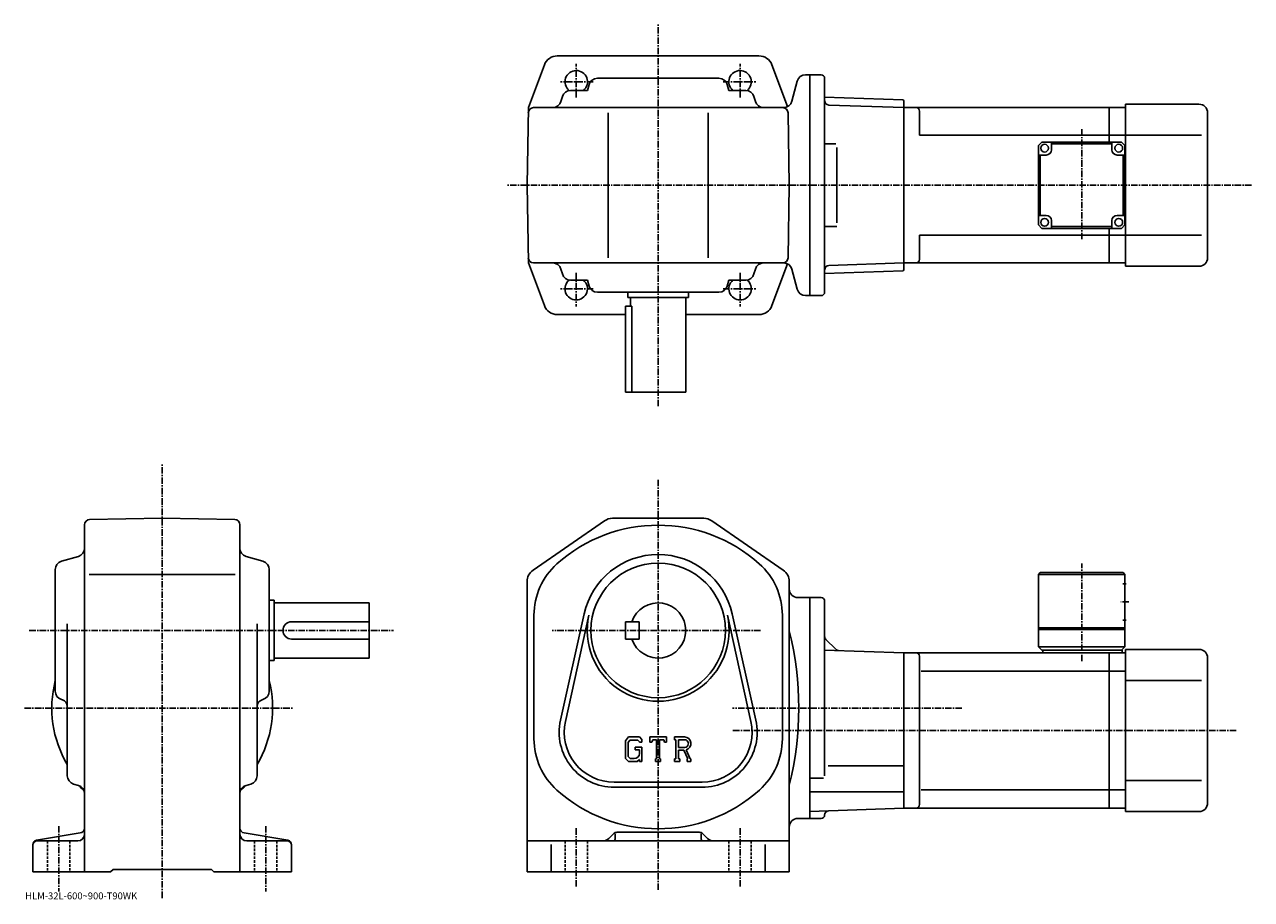
# Model space of a CAD drawing. Extents: x 0 to 711, y 0 to 507.
import ezdxf

# ---------------------------------------------------------------- set-up
doc = ezdxf.new("R2010")
doc.units = 0
doc.header["$LTSCALE"] = 3
doc.linetypes.add('CENTER', pattern=[2, 1.25, -0.25, 0.25, -0.25])
doc.linetypes.add('DASHED', pattern=[0.75, 0.5, -0.25])
doc.layers.get('0').update_dxf_attribs({"linetype": 'CONTINUOUS'})
doc.styles.get("Standard").update_dxf_attribs({"font": 'txt', "bigfont": 'BIGFONT'})

msp = doc.modelspace()

# ---------------------------------------------------------------- linework, layer by layer
at = {"linetype": 'CENTER'}
for p, q in [((366.91864, 285.885437), (366.91864, 507.113739)), ((319.41864, 464.795593), (319.41864, 484.295593)), ((414.41864, 464.795593), (414.41864, 484.295593)), ((329.294952, 473.947937), (310.357452, 473.947937)), ((404.542297, 473.947937), (423.479797, 473.947937)), ((612.41864, 446.413727), (612.41864, 382.281708)), ((710.840027, 413.947937), (279.49762, 413.947937)), ((319.41864, 363.100281), (319.41864, 343.600281)), ((414.41864, 363.100281), (414.41864, 343.600281)), ((329.294952, 353.947937), (310.357452, 353.947937)), ((404.542297, 353.947937), (423.479797, 353.947937)), ((79.416748, 0.77), (79.416748, 252.615585)), ((366.91864, 243.186172), (366.91864, 5.25712)), ((612.41864, 138.000488), (612.41864, 194.700485)), ((639.79364, 172.389999), (635.16864, 172.389999)), ((2.384368, 155.889999), (213.59375, 155.889999)), ((426.217377, 155.889999), (305.498749, 155.889999)), ((-0.380632, 110.889999), (155.249374, 110.889999)), ((542.955322, 110.889999), (410.032257, 110.889999)), ((702.043762, 97.889999), (410.032257, 97.889999)), ((19.41675, 42.488739), (19.41675, 4.58962)), ((139.416748, 42.488739), (139.416748, 4.58962)), ((319.41864, 41.16544), (319.41864, 7.3007)), ((414.41864, 41.16544), (414.41864, 7.00876))]:
    msp.add_line(p, q, dxfattribs=at)
at = {"linetype": 'CONTINUOUS'}
for p, q in [((300.975037, 483.749146), (291.703918, 458.947937)), ((366.91864, 488.947937), (308.468567, 488.947937)), ((425.368683, 488.947937), (366.91864, 488.947937)), ((432.862213, 483.749146), (441.917023, 459.526642)), ((452.346313, 477.947937), (454.91864, 477.947937)), ((454.91864, 349.947937), (454.91864, 477.947937)), ((461.41864, 477.947937), (454.91864, 477.947937)), ((326.863007, 472.358765), (325.859802, 468.947937)), ((366.91864, 475.947937), (331.659821, 475.947937)), ((366.91864, 475.947937), (402.177429, 475.947937)), ((406.974274, 472.358765), (407.977448, 468.947937)), ((447.516663, 474.242035), (444.411621, 462.653839)), ((463.41864, 475.947937), (463.41864, 351.947937)), ((311.372498, 465.340546), (310.564758, 462.555298)), ((316.174652, 468.947937), (325.859802, 468.947937)), ((417.662628, 468.947937), (407.977448, 468.947937)), ((422.464783, 465.340546), (423.272491, 462.555298)), ((508.918945, 463.477386), (463.41864, 465.066284)), ((509.41864, 462.95993), (508.918945, 463.477386)), ((509.41864, 364.935944), (509.41864, 462.95993)), ((290.918427, 413.947937), (291.703918, 458.947937)), ((294.652008, 458.947937), (439.582001, 458.947937)), ((309.518646, 458.947937), (309.515411, 458.936829)), ((337.91864, 371.947937), (337.91864, 455.947937)), ((395.91864, 371.947937), (395.91864, 455.947937)), ((424.318634, 458.947937), (424.321838, 458.936829)), ((442.918823, 413.947937), (442.184814, 456.000275)), ((509.41864, 458.947937), (465.855011, 460.469208)), ((628.41864, 458.947937), (509.41864, 458.947937)), ((509.41864, 368.947937), (509.41864, 458.947937)), ((518.41864, 442.947937), (518.41864, 456.947937)), ((637.91864, 458.947937), (628.41864, 458.947937)), ((628.41864, 458.947937), (628.41864, 438.947937)), ((637.91864, 366.947937), (637.91864, 460.947937)), ((680.41864, 460.947937), (637.91864, 460.947937)), ((685.41864, 371.947937), (685.41864, 455.947937)), ((628.41864, 442.947937), (518.41864, 442.947937)), ((628.41864, 442.947937), (637.91864, 442.947937)), ((637.91864, 442.947937), (681.893677, 442.947937)), ((469.956482, 437.947937), (463.446655, 437.947937)), ((470.561646, 392.152435), (470.561646, 435.865021)), ((589.41864, 438.947937), (587.41864, 436.947937)), ((587.41864, 436.947937), (587.41864, 390.947937)), ((589.41864, 438.947937), (635.41864, 438.947937)), ((594.91864, 434.447937), (594.91864, 438.947906)), ((629.91864, 437.947937), (594.91864, 437.947937)), ((629.91864, 434.447937), (629.91864, 438.947937)), ((637.41864, 436.947937), (635.41864, 438.947937)), ((637.41864, 436.947937), (637.41864, 390.947937)), ((591.91864, 431.447937), (587.41864, 431.447937)), ((588.41864, 396.447937), (588.41864, 431.447937)), ((632.91864, 431.447937), (637.41864, 431.447937)), ((636.41864, 431.447937), (636.41864, 396.447937)), ((290.918427, 413.947937), (291.703918, 368.947937)), ((442.918823, 413.947937), (442.184814, 371.895569)), ((591.91864, 396.447937), (587.41864, 396.447937)), ((594.91864, 393.447937), (594.91864, 388.947937)), ((629.91864, 393.447937), (629.91864, 388.947937)), ((632.91864, 396.447937), (637.41864, 396.447937)), ((470.561646, 389.947937), (463.446655, 389.947937)), ((518.41864, 370.947937), (518.41864, 384.947937)), ((628.41864, 384.947937), (518.41864, 384.947937)), ((589.41864, 388.947937), (587.41864, 390.947937)), ((635.41864, 388.947937), (589.41864, 388.947937)), ((594.91864, 389.947937), (629.91864, 389.947937)), ((628.41864, 388.947937), (628.41864, 368.947937)), ((628.41864, 384.947937), (637.91864, 384.947937)), ((635.41864, 388.947937), (637.41864, 390.947937)), ((637.91864, 384.947937), (681.893677, 384.947937)), ((300.975037, 344.146698), (291.703918, 368.947937)), ((439.582001, 368.947937), (294.652008, 368.947937)), ((309.518646, 368.947937), (309.515411, 368.959015)), ((311.372498, 362.555298), (310.564758, 365.340546)), ((422.464783, 362.555298), (423.272491, 365.340546)), ((424.318634, 368.947937), (424.321838, 368.959015)), ((432.862213, 344.146698), (441.917023, 368.369202)), ((447.516663, 353.653839), (444.411621, 365.242035)), ((463.41864, 367.341583), (463.446655, 367.34256)), ((508.918945, 364.418488), (463.41864, 362.82959)), ((509.41864, 368.947937), (465.855011, 367.426666)), ((509.41864, 364.935944), (508.918945, 364.418488)), ((628.41864, 368.947937), (509.41864, 368.947937)), ((637.91864, 368.947937), (628.41864, 368.947937)), ((680.41864, 366.947937), (637.91864, 366.947937)), ((316.174652, 358.947937), (325.859802, 358.947937)), ((326.863007, 355.537109), (325.859802, 358.947937)), ((406.974274, 355.537109), (407.977448, 358.947937)), ((417.662628, 358.947937), (407.977448, 358.947937)), ((366.91864, 351.947937), (331.659821, 351.947937)), ((349.41864, 351.947937), (349.41864, 348.947937)), ((384.41864, 348.947937), (349.41864, 348.947937)), ((350.91864, 348.947937), (350.91864, 343.947937)), ((366.91864, 351.947937), (402.177429, 351.947937)), ((382.91864, 348.947937), (382.91864, 293.947937)), ((384.41864, 351.947937), (384.41864, 348.947937)), ((452.346313, 349.947937), (454.91864, 349.947937)), ((461.41864, 349.947937), (454.91864, 349.947937)), ((347.91864, 293.947937), (347.91864, 343.947937)), ((351.71994, 343.947937), (347.91864, 343.947937)), ((351.71994, 343.947937), (351.71994, 293.947937)), ((347.91864, 338.947937), (308.468567, 338.947937)), ((425.368683, 338.947937), (382.91864, 338.947937)), ((347.91864, 293.947937), (382.91864, 293.947937)), ((37.364349, 220.155823), (79.416748, 220.889999)), ((121.469147, 220.156296), (79.416748, 220.889999)), ((393.422028, 220.889999), (340.415222, 220.889999)), ((34.416752, 203.631195), (34.416752, 217.156281)), ((124.416748, 217.156754), (124.416748, 15.89)), ((294.368622, 190.77562), (335.865234, 219.470062)), ((439.468628, 190.77562), (397.972046, 219.470062)), ((34.416752, 203.631195), (34.416752, 15.89)), ((30.827551, 198.834366), (21.005951, 195.945618)), ((137.827545, 195.945633), (128.005951, 198.834366)), ((17.41675, 120.631195), (17.41675, 191.148819)), ((36.99115, 188.389999), (121.66935, 188.389999)), ((141.416748, 120.631195), (141.416748, 191.148819)), ((588.41864, 189.389999), (587.41864, 188.389999)), ((587.41864, 188.389999), (587.41864, 146.389999)), ((637.41864, 188.389999), (587.41864, 188.389999)), ((636.41864, 189.389999), (588.41864, 189.389999)), ((636.41864, 189.389999), (637.41864, 188.389999)), ((637.41864, 188.389999), (637.41864, 146.389999)), ((290.91864, 184.195557), (290.91864, 15.89)), ((442.91864, 179.389999), (442.91864, 184.195557)), ((442.91864, 42.389999), (442.91864, 179.389999)), ((638.29364, 182.889999), (636.29364, 182.889999)), ((141.416748, 173.389999), (144.416748, 173.389999)), ((144.416748, 173.389999), (144.416748, 138.389999)), ((144.416748, 171.889999), (199.416748, 171.889999)), ((199.416748, 139.889999), (199.416748, 171.889999)), ((447.91864, 174.889999), (454.91864, 174.889999)), ((461.41864, 174.890106), (454.91864, 174.890106)), ((454.91864, 174.889999), (454.91864, 46.889999)), ((463.41864, 71.537735), (463.41864, 172.890121)), ((294.91864, 164.667099), (294.91864, 93.112923)), ((323.965424, 165.430786), (310.277618, 103.80706)), ((326.796417, 164.801956), (313.108643, 103.178238)), ((420.728638, 103.178185), (407.040833, 164.80188)), ((423.559631, 103.807007), (409.871826, 165.430695)), ((438.91864, 164.667099), (438.91864, 93.11293)), ((24.41675, 71.646004), (24.41675, 159.8004)), ((134.416748, 71.646019), (134.416748, 159.8004)), ((154.416748, 160.889999), (199.416748, 160.889999)), ((347.91864, 160.889999), (347.91864, 150.889999)), ((347.91864, 160.889999), (355.91864, 160.889999)), ((355.91864, 160.889999), (355.91864, 150.889999)), ((637.41864, 157.389999), (587.41864, 157.389999)), ((638.29364, 161.889999), (636.29364, 161.889999)), ((154.416748, 150.889999), (199.416748, 150.889999)), ((347.91864, 150.889999), (355.91864, 150.889999)), ((464.150879, 150.657761), (469.865387, 144.943253)), ((637.41864, 156.389999), (587.41864, 156.389999)), ((509.41864, 142.889999), (463.41864, 144.496353)), ((628.41864, 142.889999), (509.41864, 142.889999)), ((509.41864, 142.889999), (509.41864, 52.889999)), ((589.41864, 144.389999), (587.41864, 146.389999)), ((637.41864, 146.389999), (587.41864, 146.389999)), ((635.91864, 144.389999), (589.41864, 144.389999)), ((589.91864, 144.389999), (589.91864, 142.889999)), ((637.91864, 142.889999), (628.41864, 142.889999)), ((628.41864, 52.889999), (628.41864, 142.889999)), ((637.41864, 146.389999), (635.41864, 144.389999)), ((635.91864, 144.389999), (635.91864, 142.889999)), ((637.91864, 144.889999), (637.91864, 50.889999)), ((680.41864, 144.889999), (637.91864, 144.889999)), ((141.416748, 138.389999), (144.416748, 138.389999)), ((144.416748, 139.889999), (199.416748, 139.889999)), ((518.41864, 140.889999), (518.41864, 54.88998)), ((685.41864, 139.889999), (685.41864, 55.889992)), ((628.41864, 132.299301), (519.456299, 132.299301)), ((628.41864, 132.299301), (637.91864, 132.299301)), ((637.91864, 126.889999), (681.893677, 126.889999)), ((21.005951, 115.834366), (21.545349, 115.675697)), ((137.827545, 115.834366), (137.288147, 115.67569)), ((349.643219, 94.139999), (347.91864, 91.931534)), ((349.643219, 94.139999), (356.031219, 94.139999)), ((356.031219, 94.139999), (357.41864, 92.600418)), ((357.41864, 92.600418), (357.41864, 91.171249)), ((362.16864, 91.171249), (362.16864, 94.139999)), ((362.16864, 94.139999), (371.66864, 94.139999)), ((371.66864, 91.171249), (371.66864, 94.139999)), ((376.41864, 94.139999), (382.114838, 94.139999)), ((376.41864, 94.139999), (376.41864, 92.395859)), ((347.91864, 91.931534), (347.91864, 81.73912)), ((350.586823, 92.247421), (349.514221, 90.917419)), ((349.514221, 90.917419), (349.514221, 82.70784)), ((355.164642, 92.247421), (350.586823, 92.247421)), ((353.559235, 88.165398), (357.41864, 88.165398)), ((353.559235, 88.165398), (353.559235, 86.606796)), ((356.045624, 86.606796), (353.559235, 86.606796)), ((356.045624, 91.395859), (355.146637, 92.247421)), ((356.045624, 91.395859), (356.045624, 91.171249)), ((356.045624, 91.171249), (357.41864, 91.171249)), ((356.045624, 86.606796), (356.045624, 84.528664)), ((356.045624, 85.122421), (356.045624, 86.309921)), ((357.41864, 88.165398), (357.41864, 79.889999)), ((362.16864, 91.171249), (363.223236, 91.171249)), ((363.733429, 92.395859), (363.223236, 91.171249)), ((365.990845, 92.395859), (363.733429, 92.395859)), ((365.990845, 92.395859), (365.990845, 81.448601)), ((367.772034, 92.395859), (367.772034, 81.448601)), ((367.772034, 92.395859), (370.247437, 92.395859)), ((370.247437, 92.395859), (370.677643, 91.171249)), ((370.677643, 91.171249), (371.66864, 91.171249)), ((376.41864, 92.395859), (377.123627, 92.395859)), ((377.123627, 92.395859), (377.123627, 81.374382)), ((378.756439, 92.395859), (378.756439, 88.035156)), ((378.756439, 92.395859), (383.189636, 92.392975)), ((382.414429, 88.035156), (378.756439, 88.035156)), ((378.756439, 86.55114), (378.756439, 81.374382)), ((378.756439, 86.55114), (381.797241, 86.55114)), ((381.797241, 86.55114), (384.025024, 81.374382)), ((383.164429, 86.68026), (385.518829, 81.374382)), ((347.91864, 81.73912), (349.751221, 79.889999)), ((349.514221, 82.70784), (350.604034, 81.559921)), ((354.69162, 79.889999), (349.751221, 79.889999)), ((353.076843, 81.559921), (350.604034, 81.559921)), ((356.045624, 81.025917), (354.69162, 79.889999)), ((356.045624, 81.025917), (356.045624, 79.889999)), ((356.045624, 79.889999), (357.41864, 79.889999)), ((365.285828, 81.448601), (365.285828, 79.889999)), ((365.285828, 81.448601), (365.990845, 81.448601)), ((365.285828, 79.889999), (368.365845, 79.889999)), ((367.772034, 81.448601), (368.365845, 81.448601)), ((368.365845, 81.448601), (368.365845, 79.889999)), ((376.41864, 81.374382), (377.123627, 81.374382)), ((376.41864, 81.374382), (376.41864, 79.889999)), ((379.406036, 79.889999), (376.41864, 79.889999)), ((378.756439, 81.374382), (379.406036, 81.374382)), ((379.406036, 81.374382), (379.406036, 79.889999)), ((383.729218, 81.374382), (384.025024, 81.374382)), ((383.729218, 81.374382), (383.729218, 79.889999)), ((383.729218, 79.889999), (385.91864, 79.889999)), ((385.518829, 81.374382), (385.91864, 81.374382)), ((385.91864, 81.374382), (385.91864, 79.889999)), ((509.41864, 77.384003), (465.41864, 77.384003)), ((28.024151, 66.843857), (30.809349, 66.03614)), ((130.809357, 66.843857), (128.024155, 66.03614)), ((341.41864, 67.889999), (392.41864, 67.889999)), ((392.41864, 64.989998), (341.41864, 64.989998)), ((462.850677, 70.322998), (454.91864, 70.322998)), ((637.91864, 68.889999), (681.893677, 68.889999)), ((509.41864, 62.370998), (454.91864, 62.370998)), ((628.41864, 63.480701), (519.456299, 63.480701)), ((628.41864, 63.480709), (637.91864, 63.480709)), ((454.91864, 50.986816), (509.41864, 52.889999)), ((628.41864, 52.889999), (509.41864, 52.889999)), ((637.91864, 52.889999), (628.41864, 52.889999)), ((680.41864, 50.889999), (637.91864, 50.889999)), ((447.91864, 46.889999), (454.91864, 46.889999)), ((461.41864, 46.8899), (454.91864, 46.8899)), ((6.50575, 34.238159), (31.90995, 38.472198)), ((152.327744, 34.238178), (126.923553, 38.472221)), ((341.040039, 38.011318), (338.383026, 35.354462)), ((341.91864, 37.954121), (341.91864, 34.889999)), ((343.161224, 38.889999), (390.676025, 38.889999)), ((391.91864, 37.954121), (391.91864, 34.889999)), ((392.797241, 38.011318), (395.454041, 35.3545)), ((442.91864, 42.389999), (442.91864, 15.89)), ((4.41675, 31.772181), (4.41675, 15.89)), ((6.91675, 33.889999), (30.41675, 33.889999)), ((151.916748, 33.889999), (128.416748, 33.889999)), ((154.416748, 31.772181), (154.416748, 15.89)), ((442.91864, 33.889999), (290.91864, 33.889999)), ((304.91864, 31.823441), (304.91864, 15.89)), ((428.91864, 31.823441), (428.91864, 15.89)), ((4.41675, 15.89), (49.416752, 15.89)), ((49.416752, 15.89), (50.916752, 17.389999)), ((50.916752, 17.389999), (107.916748, 17.389999)), ((109.416748, 15.89), (107.916748, 17.389999)), ((109.416748, 15.89), (154.416748, 15.89)), ((442.91864, 15.89), (290.91864, 15.89))]:
    msp.add_line(p, q, dxfattribs=at)
at = {"linetype": 'DASHED'}
for p, q in [((12.91675, 33.889999), (12.91675, 15.89)), ((25.91675, 33.889999), (25.91675, 15.89)), ((132.916748, 33.889999), (132.916748, 15.89)), ((145.916748, 33.889999), (145.916748, 15.89)), ((312.91864, 33.889999), (312.91864, 15.89)), ((325.91864, 33.889999), (325.91864, 15.89)), ((407.91864, 33.889999), (407.91864, 15.89)), ((420.91864, 33.889999), (420.91864, 15.89))]:
    msp.add_line(p, q, dxfattribs=at)
at = {"linetype": 'CONTINUOUS'}
for centre, radius in [((590.91864, 435.447937), 2.25), ((633.91864, 435.447937), 2.25), ((590.91864, 392.447937), 2.25), ((633.91864, 392.447937), 2.25), ((366.91864, 155.889999), 39)]:
    msp.add_circle(centre, radius, dxfattribs=at)
for centre, radius, start, end in [((308.468567, 480.947937), 8, 90, 159.503387), ((425.368683, 480.947937), 8, 20.496618, 90), ((319.41864, 473.947937), 6.5, -50.284863, 231.240692), ((414.41864, 473.947937), 6.5, -51.240688, 230.284866), ((452.346313, 472.947937), 5, 90, 165), ((461.41864, 475.947937), 2, 0, 90), ((331.659821, 470.947937), 5, 90, 163.610458), ((402.177429, 470.947937), 5, 16.38954, 90), ((305.762634, 463.947937), 5, -90, -16.172159), ((316.174652, 463.947937), 5, 90, 163.827835), ((417.662628, 463.947937), 5, 16.172159, 90), ((428.074646, 463.947937), 5, 196.172165, 270), ((439.582001, 463.947937), 5, -90, -15), ((465.942261, 462.967682), 2.5, 180.104294, 268), ((294.652008, 455.947937), 3, 90, 179), ((439.185272, 455.947937), 3, 1, 90), ((516.41864, 456.947937), 2, 0, 90), ((680.41864, 455.947937), 5, 0, 90), ((591.91864, 434.447937), 3, -90, 0), ((632.91864, 434.447937), 3, 180, 270), ((591.91864, 393.447937), 3, 0, 90), ((632.91864, 393.447937), 3, 90, 180), ((294.652008, 371.947937), 3, 181, 270), ((439.185272, 371.947937), 3, 270, 359), ((516.41864, 370.947906), 2, -90, 0), ((680.41864, 371.947937), 5, -90, 0), ((305.762634, 363.947937), 5, 16.172159, 90), ((428.074646, 363.947937), 5, 90, 163.827835), ((439.582001, 363.947937), 5, 15, 90), ((465.942261, 364.928192), 2.5, 92, 179.895706), ((316.174652, 363.947937), 5, 196.172165, 270), ((319.41864, 353.947937), 6.5, -231.240692, 50.284863), ((414.41864, 353.947937), 6.5, -230.284866, 51.240688), ((417.662628, 363.947937), 5, 270, 343.82785), ((331.659821, 356.947937), 5, 196.389542, 270), ((402.177429, 356.947937), 5, 270, 343.610474), ((452.346313, 354.947937), 5, 195, 270), ((461.41864, 351.947937), 2, -90, 0), ((308.468567, 346.947937), 8, 200.496613, 270), ((425.368683, 346.947937), 8, 270, 339.503387), ((340.415222, 212.889999), 8, 90, 124.6633), ((393.422028, 212.889999), 8, 55.3363, 90), ((37.416752, 217.156281), 3, 91.000603, 180), ((121.416748, 217.156738), 3, 0, 89.00058), ((366.91864, 128.889999), 88, 48.217949, 131.810501), ((29.41675, 203.63118), 5, -73.610229, 0), ((129.416748, 203.631226), 5, 180, 253.610794), ((366.91864, 155.889999), 44, 12.5231, 167.476807), ((22.41675, 191.148834), 5, 106.3899, 180), ((136.416748, 191.148804), 5, 0, 73.610527), ((334.91864, 164.667099), 40, 131.810806, 180), ((398.91864, 164.667099), 40, 0, 48.251911), ((298.91864, 184.195526), 8, 124.6633, 180), ((434.91864, 184.195602), 8, 0, 55.336201), ((447.91864, 179.889999), 5, 180, 270), ((366.91864, 155.889999), 16, -161.7901, 161.7901), ((461.41861, 172.890121), 2, 0, 90), ((366.91864, 155.889999), 41.099998, -192.523193, 12.5231), ((154.416748, 155.889999), 5, 90, 270), ((263.209839, 110.889999), 185.208893, -13.99809, 13.99809), ((465.91864, 152.425537), 2.5, 180, 225), ((471.633148, 146.711029), 2.5, -135, -92), ((516.41864, 140.890015), 2, 0, 90), ((680.41864, 139.889999), 5, 0, 90), ((79.416748, 110.889999), 64, 165.638489, 210.753525), ((79.416748, 110.889999), 64, -30.753519, 14.361512), ((22.41675, 120.631226), 5, 180, 253.610794), ((20.41675, 111.838219), 4, 0, 73.610649), ((138.416748, 111.838249), 4, 106.389999, 180), ((136.416748, 120.631187), 5, -73.610321, 0), ((341.41864, 96.889999), 31.9, 167.476807, 270), ((341.41864, 96.889999), 29, 167.476807, 270), ((392.41864, 96.889999), 31.9, -90, 12.5231), ((392.41864, 96.889999), 29, -90, 12.5231), ((334.91864, 93.112915), 40, 180, 228.190094), ((382.114838, 90.336281), 3.803712, -73.981873, 90.00351), ((398.91864, 93.112915), 40, -48.187901, 0), ((382.114838, 90.336281), 2.320524, -82.585274, 62.41185), ((353.076843, 84.528664), 2.96875, -89.999786, 0.000109), ((29.41675, 71.646042), 5, 180, 253.828201), ((129.416748, 71.646004), 5, -73.827698, 0), ((29.41675, 61.233978), 5, 0, 73.827919), ((38.404549, 69.877777), 8, 211.001404, 233.216995), ((129.416748, 61.23402), 5, 106.172501, 180), ((120.428947, 69.877777), 8, -53.216999, -31.0014), ((32.416752, 61.86866), 2, 30.94791, 53.217121), ((126.416748, 61.86866), 2, 126.782883, 149.052094), ((366.91864, 128.889999), 88, 228.189804, 311.810791), ((465.918579, 48.869419), 2.5, 92, 179.739227), ((516.41864, 54.889999), 2, -90, 0), ((680.41864, 55.889999), 5, -90, 0), ((447.91864, 41.88998), 5, 90, 180), ((461.41864, 48.8899), 2, -90, -0.260773), ((30.41675, 37.889961), 4, -90, 0), ((31.41675, 41.431381), 3, -80.537483, 0), ((127.416748, 41.431419), 3, 180, 260.537903), ((128.416748, 37.889999), 4, 180, 270), ((343.161224, 35.889999), 3, 90, 134.999802), ((390.676025, 35.889999), 3, 44.999691, 90), ((6.91675, 31.7722), 2.5, 99.462753, 180), ((6.91675, 31.39002), 2.5, 90, 180), ((151.916748, 31.389999), 2.5, 0, 90), ((151.916748, 31.772181), 2.5, 0, 80.537682), ((334.847626, 38.889999), 5, -90, -45), ((340.91864, 34.889999), 1, -90, 0), ((392.91864, 34.889999), 1, 180, 270), ((398.989624, 38.889999), 5, -135.000107, -90)]:
    msp.add_arc(centre, radius, start, end, dxfattribs=at)

# ---------------------------------------------------------------- texts
msp.add_text('HLM-32L-600~900-T90WK', height=4).set_placement((0, 0))

doc.saveas('drawing.dxf')
